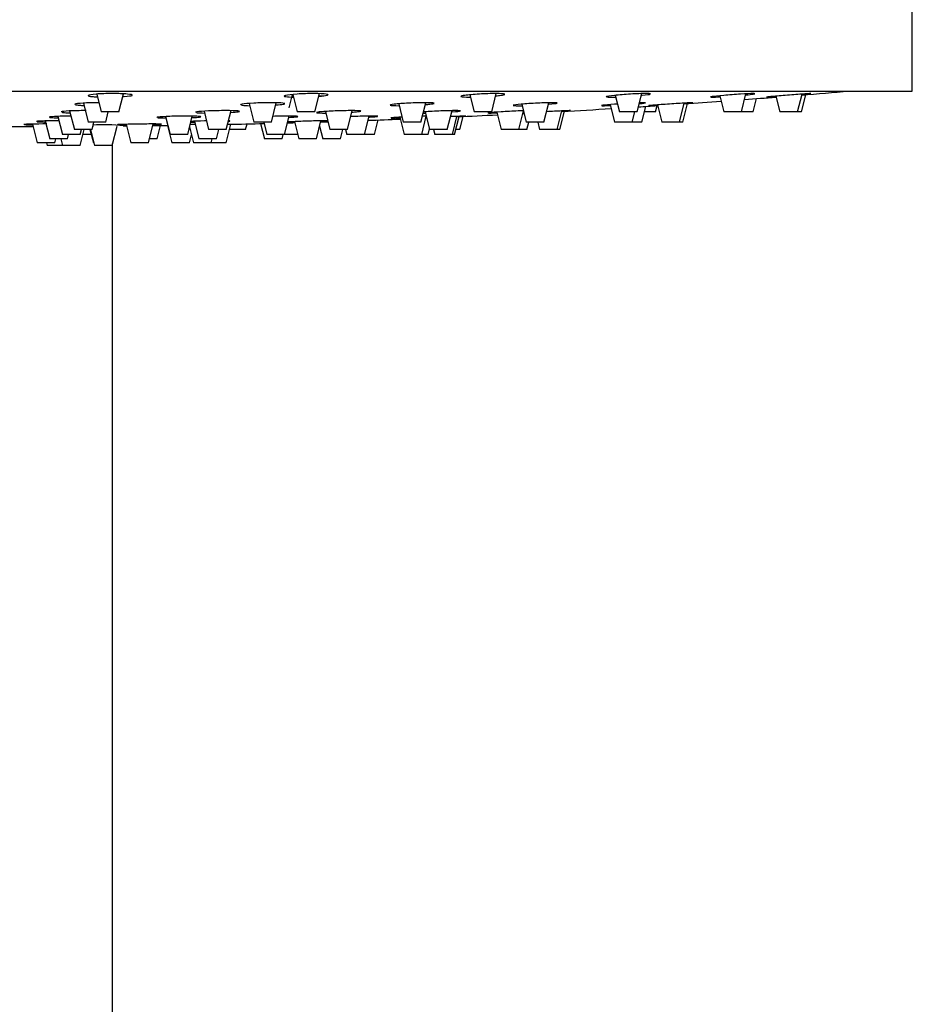
# Model space of a CAD drawing. Units: inches. Extents: x -1146 to -124, y -1262 to 1722.
# Drawn here: x -1034 to -933, y 1499 to 1611 of the extents above; entities that cross this region are included whole.
import ezdxf

# ---------------------------------------------------------------- set-up
doc = ezdxf.new("R2010")
doc.units = ezdxf.units.IN
for name, color, linetype in [('045022', 7, 'Continuous'), ('045119', 7, 'Continuous'), ('045120', 7, 'Continuous'), ('045122', 7, 'Continuous'), ('Default', 7, 'Continuous')]:
    doc.layers.add(name, color=color, linetype=linetype)

# ---------------------------------------------------------------- blocks, each defined once
blk = doc.blocks.new('SE22')
at = {"layer": '045022', "color": 7, "linetype": 'Continuous', "ltscale": 25.4}
blk.add_line((-1023.18, 1178.24), (-1023.18, 1596.83), dxfattribs=at)
at = {"layer": '045119', "color": 7, "linetype": 'Continuous', "ltscale": 25.4}
for p, q in [((-932.68, 1602.76), (-932.68, 1622.16)), ((-1133.68, 1602.76), (-932.68, 1602.76))]:
    blk.add_line(p, q, dxfattribs=at)
at = {"layer": '045120', "color": 7, "linetype": 'Continuous', "ltscale": 25.4}
for centre, radius, start, end in [((-1033.18, 2690.01), 1091.25, 274.28412, 274.47226), ((-1033.18, 2690.01), 1091.25, 274.62481, 274.90725), ((-1033.18, 2690.01), 1091.25, 273.19816, 273.48938), ((-1033.18, 2690.01), 1091.25, 273.65178, 273.76338), ((-1033.18, 2690.01), 1091.25, 273.92409, 274.14445), ((-1033.18, 2690.01), 1091.25, 272.57141, 272.81302), ((-1033.18, 2690.01), 1091.25, 272.96395, 272.9716), ((-1033.18, 2690.01), 1091.25, 269.89146, 270.05146), ((-1024.06, 1577.79), 21.16, 84.2627, 93.7172), ((-1033.18, 2690.01), 1091.25, 270.58837, 270.60746), ((-1033.18, 2690.01), 1091.25, 270.76324, 270.8516), ((-1033.18, 2690.01), 1091.25, 271.20876, 271.42609), ((-1033.18, 2690.01), 1091.25, 271.56467, 271.60731), ((-1033.18, 2690.01), 1091.25, 271.76167, 271.80449), ((-1033.18, 2690.01), 1091.25, 272.04291, 272.23435)]:
    blk.add_arc(centre, radius, start, end, dxfattribs=at)
for points, knots in [([(-1021.51, 1602.42), (-1021.93, 1602.46), (-1022.55, 1602.48), (-1023.85, 1602.48), (-1024.53, 1602.46), (-1025.54, 1602.38), (-1025.87, 1602.33), (-1026.01, 1602.23), (-1025.81, 1602.17), (-1025.25, 1602.12), (-1025.08, 1602.11), (-1024.89, 1602.1)], [0, 0, 0, 0, 0.125, 0.125, 0.25, 0.25, 0.375, 0.375, 0.5, 0.5, 0.5445725, 0.5445725, 0.5445725, 0.5445725]), ([(-1022.01, 1602.13), (-1021.97, 1602.13), (-1021.93, 1602.14), (-1021.37, 1602.18), (-1021.04, 1602.23), (-1020.9, 1602.33), (-1021.1, 1602.39), (-1021.51, 1602.42)], [0.7397029, 0.7397029, 0.7397029, 0.7397029, 0.75, 0.75, 0.875, 0.875, 1, 1, 1, 1]), ([(-999, 1602.42), (-999.27, 1602.46), (-999.78, 1602.48), (-1001, 1602.48), (-1001.71, 1602.46), (-1002.9, 1602.38), (-1003.38, 1602.33), (-1003.85, 1602.23), (-1003.83, 1602.17), (-1003.38, 1602.11), (-1003.08, 1602.09), (-1002.71, 1602.08)], [0, 0, 0, 0, 0.125, 0.125, 0.25, 0.25, 0.375, 0.375, 0.5, 0.5, 0.5869115, 0.5869115, 0.5869115, 0.5869115]), ([(-999.82, 1602.17), (-999.43, 1602.2), (-999.12, 1602.24), (-998.88, 1602.3), (-998.83, 1602.31), (-998.81, 1602.33)], [0.7824689, 0.7824689, 0.7824689, 0.7824689, 0.875, 0.875, 0.9123848, 0.9123848, 0.9123848, 0.9123848]), ([(-978.81, 1602.42), (-978.91, 1602.46), (-979.28, 1602.48), (-980.34, 1602.48), (-981.03, 1602.46), (-982.32, 1602.38), (-982.92, 1602.33), (-983.61, 1602.24), (-983.78, 1602.19), (-983.78, 1602.16)], [0, 0, 0, 0, 0.125, 0.125, 0.25, 0.25, 0.375, 0.375, 0.4751301, 0.4751301, 0.4751301, 0.4751301]), ([(-983.78, 1602.15), (-983.77, 1602.15), (-983.76, 1602.14), (-983.65, 1602.1), (-983.28, 1602.08), (-982.74, 1602.08), (-982.73, 1602.08), (-982.72, 1602.08)], [0.4829271, 0.4829271, 0.4829271, 0.4829271, 0.5, 0.5, 0.625, 0.625, 0.6277398, 0.6277398, 0.6277398, 0.6277398]), ([(-979.81, 1602.22), (-979.6, 1602.24), (-979.41, 1602.26), (-978.98, 1602.32), (-978.81, 1602.36), (-978.79, 1602.39)], [0.8250778, 0.8250778, 0.8250778, 0.8250778, 0.875, 0.875, 0.9662984, 0.9662984, 0.9662984, 0.9662984]), ([(-962.32, 1602.44), (-962.32, 1602.47), (-962.52, 1602.48), (-963.28, 1602.48), (-963.91, 1602.46), (-965.2, 1602.38), (-965.88, 1602.33), (-966.9, 1602.23), (-967.23, 1602.17), (-967.31, 1602.13), (-967.32, 1602.13), (-967.31, 1602.12)], [0.016465, 0.016465, 0.016465, 0.016465, 0.125, 0.125, 0.25, 0.25, 0.375, 0.375, 0.5, 0.5, 0.516899, 0.516899, 0.516899, 0.516899]), ([(-967.29, 1602.11), (-967.23, 1602.09), (-967.05, 1602.08), (-966.61, 1602.08), (-966.44, 1602.08), (-966.25, 1602.09)], [0.5368833, 0.5368833, 0.5368833, 0.5368833, 0.625, 0.625, 0.6691056, 0.6691056, 0.6691056, 0.6691056]), ([(-963.34, 1602.27), (-963.31, 1602.27), (-963.27, 1602.28), (-962.74, 1602.33), (-962.4, 1602.39), (-962.33, 1602.42)], [0.8672939, 0.8672939, 0.8672939, 0.8672939, 0.875, 0.875, 1, 1, 1, 1]), ([(-950.68, 1602.42), (-950.44, 1602.46), (-950.46, 1602.48), (-950.99, 1602.48), (-951.51, 1602.46), (-952.72, 1602.38), (-953.42, 1602.33), (-954.63, 1602.23), (-955.11, 1602.17), (-955.45, 1602.12), (-955.51, 1602.11), (-955.51, 1602.1)], [0, 0, 0, 0, 0.125, 0.125, 0.25, 0.25, 0.375, 0.375, 0.5, 0.5, 0.5583629, 0.5583629, 0.5583629, 0.5583629]), ([(-955.46, 1602.08), (-955.42, 1602.08), (-955.37, 1602.08), (-955.11, 1602.08), (-954.82, 1602.09), (-954.45, 1602.11)], [0.5905058, 0.5905058, 0.5905058, 0.5905058, 0.625, 0.625, 0.7107371, 0.7107371, 0.7107371, 0.7107371]), ([(-944.17, 1602.48), (-944.17, 1602.48), (-944.18, 1602.48), (-944.3, 1602.48), (-944.67, 1602.46), (-945.73, 1602.38), (-946.41, 1602.33), (-947.71, 1602.23), (-948.3, 1602.17), (-948.99, 1602.11), (-949.16, 1602.09), (-949.16, 1602.08)], [0.099966, 0.099966, 0.099966, 0.099966, 0.125, 0.125, 0.25, 0.25, 0.375, 0.375, 0.5, 0.5, 0.5998843, 0.5998843, 0.5998843, 0.5998843]), ([(-949.07, 1602.08), (-948.92, 1602.09), (-948.59, 1602.11), (-948.12, 1602.14), (-948.11, 1602.14), (-948.1, 1602.14)], [0.6441784, 0.6441784, 0.6441784, 0.6441784, 0.75, 0.75, 0.7525744, 0.7525744, 0.7525744, 0.7525744]), ([(-1024.77, 1601.45), (-1025.39, 1601.45), (-1026.03, 1601.43), (-1027.03, 1601.37), (-1027.37, 1601.32), (-1027.45, 1601.27), (-1027.46, 1601.27), (-1027.46, 1601.26)], [0.1307007, 0.1307007, 0.1307007, 0.1307007, 0.25, 0.25, 0.375, 0.375, 0.3923998, 0.3923998, 0.3923998, 0.3923998]), ([(-1027.39, 1601.22), (-1027.3, 1601.2), (-1027.14, 1601.18), (-1026.77, 1601.15), (-1026.61, 1601.14), (-1026.43, 1601.13)], [0.4290379, 0.4290379, 0.4290379, 0.4290379, 0.5, 0.5, 0.5422435, 0.5422435, 0.5422435, 0.5422435]), ([(-1003.91, 1601.4), (-1004.18, 1601.43), (-1004.69, 1601.45), (-1005.9, 1601.45), (-1006.61, 1601.43), (-1007.8, 1601.37), (-1008.29, 1601.32), (-1008.64, 1601.26), (-1008.7, 1601.24), (-1008.7, 1601.22)], [0, 0, 0, 0, 0.125, 0.125, 0.25, 0.25, 0.375, 0.375, 0.4340464, 0.4340464, 0.4340464, 0.4340464]), ([(-1008.59, 1601.17), (-1008.56, 1601.17), (-1008.53, 1601.16), (-1008.32, 1601.14), (-1008.03, 1601.12), (-1007.67, 1601.11)], [0.4830174, 0.4830174, 0.4830174, 0.4830174, 0.5, 0.5, 0.5840402, 0.5840402, 0.5840402, 0.5840402]), ([(-1004.7, 1601.19), (-1004.33, 1601.22), (-1004.04, 1601.25), (-1003.8, 1601.29), (-1003.75, 1601.3), (-1003.73, 1601.32)], [0.7866974, 0.7866974, 0.7866974, 0.7866974, 0.875, 0.875, 0.9125648, 0.9125648, 0.9125648, 0.9125648]), ([(-986.82, 1601.4), (-986.92, 1601.43), (-987.28, 1601.45), (-988.33, 1601.45), (-989.02, 1601.43), (-990.31, 1601.37), (-990.91, 1601.32), (-991.69, 1601.23), (-991.86, 1601.19), (-991.66, 1601.13), (-991.3, 1601.11), (-990.77, 1601.11)], [0, 0, 0, 0, 0.125, 0.125, 0.25, 0.25, 0.375, 0.375, 0.5, 0.5, 0.625, 0.625, 0.625, 0.625]), ([(-987.77, 1601.23), (-987.58, 1601.25), (-987.41, 1601.26), (-986.99, 1601.31), (-986.82, 1601.34), (-986.79, 1601.37)], [0.8293899, 0.8293899, 0.8293899, 0.8293899, 0.875, 0.875, 0.9664053, 0.9664053, 0.9664053, 0.9664053]), ([(-972.86, 1601.41), (-972.86, 1601.43), (-973.06, 1601.45), (-973.82, 1601.45), (-974.44, 1601.43), (-975.74, 1601.37), (-976.41, 1601.32), (-977.44, 1601.23), (-977.77, 1601.19), (-977.86, 1601.15), (-977.86, 1601.15), (-977.86, 1601.15)], [0.0173954, 0.0173954, 0.0173954, 0.0173954, 0.125, 0.125, 0.25, 0.25, 0.375, 0.375, 0.5, 0.5, 0.5178371, 0.5178371, 0.5178371, 0.5178371]), ([(-977.84, 1601.13), (-977.78, 1601.12), (-977.6, 1601.11), (-977.18, 1601.11), (-977.02, 1601.11), (-976.85, 1601.11)], [0.5369331, 0.5369331, 0.5369331, 0.5369331, 0.625, 0.625, 0.666599, 0.666599, 0.666599, 0.666599]), ([(-973.84, 1601.27), (-973.83, 1601.28), (-973.82, 1601.28), (-973.29, 1601.32), (-972.95, 1601.37), (-972.88, 1601.4)], [0.871659, 0.871659, 0.871659, 0.871659, 0.875, 0.875, 1, 1, 1, 1]), ([(-966.05, 1601.3), (-966.16, 1601.29), (-966.27, 1601.29), (-966.99, 1601.23), (-967.47, 1601.19), (-967.82, 1601.14), (-967.87, 1601.13), (-967.87, 1601.12)], [0.3525673, 0.3525673, 0.3525673, 0.3525673, 0.375, 0.375, 0.5, 0.5, 0.5593075, 0.5593075, 0.5593075, 0.5593075]), ([(-967.83, 1601.11), (-967.79, 1601.11), (-967.74, 1601.11), (-967.49, 1601.11), (-967.21, 1601.12), (-966.86, 1601.13)], [0.5905653, 0.5905653, 0.5905653, 0.5905653, 0.625, 0.625, 0.7084762, 0.7084762, 0.7084762, 0.7084762]), ([(-963.05, 1601.4), (-962.81, 1601.43), (-962.83, 1601.45), (-963.2, 1601.45), (-963.35, 1601.44), (-963.54, 1601.44)], [0, 0, 0, 0, 0.125, 0.125, 0.177391, 0.177391, 0.177391, 0.177391]), ([(-957.51, 1601.45), (-957.51, 1601.45), (-957.52, 1601.45), (-957.64, 1601.45), (-958.01, 1601.43), (-959.06, 1601.37), (-959.74, 1601.32), (-961.04, 1601.23), (-961.64, 1601.19), (-962.34, 1601.13), (-962.51, 1601.12), (-962.51, 1601.11)], [0.1009126, 0.1009126, 0.1009126, 0.1009126, 0.125, 0.125, 0.25, 0.25, 0.375, 0.375, 0.5, 0.5, 0.6008321, 0.6008321, 0.6008321, 0.6008321]), ([(-962.42, 1601.11), (-962.27, 1601.11), (-961.94, 1601.13), (-961.49, 1601.16), (-961.49, 1601.16), (-961.49, 1601.16)], [0.6442913, 0.6442913, 0.6442913, 0.6442913, 0.75, 0.75, 0.7503968, 0.7503968, 0.7503968, 0.7503968]), ([(-1027.99, 1599.93), (-1028.51, 1599.93), (-1029.02, 1599.92), (-1029.92, 1599.88), (-1030.26, 1599.85), (-1030.34, 1599.82), (-1030.34, 1599.81), (-1030.34, 1599.81)], [0.1511966, 0.1511966, 0.1511966, 0.1511966, 0.25, 0.25, 0.375, 0.375, 0.3916598, 0.3916598, 0.3916598, 0.3916598]), ([(-1030.27, 1599.78), (-1030.19, 1599.77), (-1030.02, 1599.76), (-1029.65, 1599.74), (-1029.49, 1599.73), (-1029.32, 1599.73)], [0.4292814, 0.4292814, 0.4292814, 0.4292814, 0.5, 0.5, 0.5416171, 0.5416171, 0.5416171, 0.5416171]), ([(-1026.17, 1600.55), (-1026.19, 1600.55), (-1026.22, 1600.55), (-1026.89, 1600.55), (-1027.57, 1600.54), (-1028.59, 1600.49), (-1028.93, 1600.45), (-1029.01, 1600.41), (-1029.01, 1600.41), (-1029.01, 1600.4)], [0.1201504, 0.1201504, 0.1201504, 0.1201504, 0.125, 0.125, 0.25, 0.25, 0.375, 0.375, 0.3920194, 0.3920194, 0.3920194, 0.3920194]), ([(-1028.94, 1600.37), (-1028.86, 1600.35), (-1028.69, 1600.33), (-1028.33, 1600.31), (-1028.17, 1600.3), (-1027.99, 1600.3)], [0.4291822, 0.4291822, 0.4291822, 0.4291822, 0.5, 0.5, 0.5415804, 0.5415804, 0.5415804, 0.5415804]), ([(-1013.4, 1599.9), (-1013.66, 1599.92), (-1014.17, 1599.93), (-1015.39, 1599.93), (-1016.1, 1599.92), (-1017.29, 1599.88), (-1017.78, 1599.85), (-1018.12, 1599.81), (-1018.18, 1599.79), (-1018.18, 1599.78)], [0, 0, 0, 0, 0.125, 0.125, 0.25, 0.25, 0.375, 0.375, 0.4333028, 0.4333028, 0.4333028, 0.4333028]), ([(-1018.06, 1599.75), (-1018.03, 1599.75), (-1018, 1599.75), (-1017.79, 1599.73), (-1017.5, 1599.72), (-1017.15, 1599.72)], [0.4831506, 0.4831506, 0.4831506, 0.4831506, 0.5, 0.5, 0.5831536, 0.5831536, 0.5831536, 0.5831536]), ([(-1014.18, 1599.76), (-1013.81, 1599.78), (-1013.52, 1599.8), (-1013.28, 1599.83), (-1013.23, 1599.84), (-1013.2, 1599.85)], [0.7855775, 0.7855775, 0.7855775, 0.7855775, 0.875, 0.875, 0.9128293, 0.9128293, 0.9128293, 0.9128293]), ([(-1009.02, 1600.51), (-1009.29, 1600.54), (-1009.79, 1600.55), (-1011.01, 1600.55), (-1011.72, 1600.54), (-1012.91, 1600.49), (-1013.4, 1600.45), (-1013.75, 1600.4), (-1013.8, 1600.38), (-1013.8, 1600.37)], [0, 0, 0, 0, 0.125, 0.125, 0.25, 0.25, 0.375, 0.375, 0.4336626, 0.4336626, 0.4336626, 0.4336626]), ([(-1013.69, 1600.33), (-1013.66, 1600.33), (-1013.63, 1600.32), (-1013.42, 1600.3), (-1013.13, 1600.29), (-1012.78, 1600.28)], [0.4830963, 0.4830963, 0.4830963, 0.4830963, 0.5, 0.5, 0.5831658, 0.5831658, 0.5831658, 0.5831658]), ([(-1009.8, 1600.34), (-1009.43, 1600.37), (-1009.14, 1600.39), (-1008.9, 1600.43), (-1008.86, 1600.44), (-1008.83, 1600.45)], [0.7864863, 0.7864863, 0.7864863, 0.7864863, 0.875, 0.875, 0.9127214, 0.9127214, 0.9127214, 0.9127214]), ([(-1002.24, 1599.9), (-1002.34, 1599.92), (-1002.71, 1599.93), (-1003.75, 1599.93), (-1004.42, 1599.92), (-1005.05, 1599.9)], [0, 0, 0, 0, 0.125, 0.125, 0.2468358, 0.2468358, 0.2468358, 0.2468358]), ([(-1003.21, 1599.79), (-1003.01, 1599.8), (-1002.83, 1599.81), (-1002.41, 1599.84), (-1002.24, 1599.86), (-1002.21, 1599.88)], [0.8278539, 0.8278539, 0.8278539, 0.8278539, 0.875, 0.875, 0.9665636, 0.9665636, 0.9665636, 0.9665636]), ([(-995.12, 1600.51), (-995.22, 1600.54), (-995.59, 1600.55), (-996.64, 1600.55), (-997.33, 1600.54), (-998.62, 1600.49), (-999.22, 1600.45), (-999.92, 1600.39), (-1000.09, 1600.36), (-1000.09, 1600.33)], [0, 0, 0, 0, 0.125, 0.125, 0.25, 0.25, 0.375, 0.375, 0.4756535, 0.4756535, 0.4756535, 0.4756535]), ([(-1000.09, 1600.33), (-1000.08, 1600.33), (-1000.07, 1600.32), (-999.96, 1600.29), (-999.6, 1600.28), (-999.08, 1600.28)], [0.4830963, 0.4830963, 0.4830963, 0.4830963, 0.5, 0.5, 0.6241945, 0.6241945, 0.6241945, 0.6241945]), ([(-993.18, 1599.91), (-993.18, 1599.92), (-993.38, 1599.93), (-994.14, 1599.93), (-994.76, 1599.92), (-995.69, 1599.89), (-995.96, 1599.88), (-996.23, 1599.87)], [0.0166074, 0.0166074, 0.0166074, 0.0166074, 0.125, 0.125, 0.25, 0.25, 0.3027904, 0.3027904, 0.3027904, 0.3027904]), ([(-996.08, 1600.38), (-995.89, 1600.39), (-995.72, 1600.4), (-995.29, 1600.44), (-995.13, 1600.47), (-995.1, 1600.49)], [0.8289773, 0.8289773, 0.8289773, 0.8289773, 0.875, 0.875, 0.966499, 0.966499, 0.966499, 0.966499]), ([(-994.17, 1599.82), (-994.15, 1599.82), (-994.13, 1599.82), (-993.6, 1599.85), (-993.26, 1599.88), (-993.19, 1599.9)], [0.8696305, 0.8696305, 0.8696305, 0.8696305, 0.875, 0.875, 1, 1, 1, 1]), ([(-990.44, 1599.81), (-990.94, 1599.79), (-991.33, 1599.76), (-991.64, 1599.73), (-991.7, 1599.73), (-991.7, 1599.72)], [0.3911049, 0.3911049, 0.3911049, 0.3911049, 0.5, 0.5, 0.5585251, 0.5585251, 0.5585251, 0.5585251]), ([(-991.65, 1599.71), (-991.61, 1599.71), (-991.56, 1599.71), (-991.31, 1599.71), (-991.03, 1599.72), (-990.68, 1599.73)], [0.5906452, 0.5906452, 0.5906452, 0.5906452, 0.625, 0.625, 0.7079304, 0.7079304, 0.7079304, 0.7079304]), ([(-983.8, 1600.52), (-983.8, 1600.54), (-984, 1600.55), (-984.76, 1600.55), (-985.38, 1600.54), (-986.68, 1600.49), (-987.35, 1600.45), (-987.92, 1600.41), (-987.97, 1600.41), (-988.02, 1600.41)], [0.0169866, 0.0169866, 0.0169866, 0.0169866, 0.125, 0.125, 0.25, 0.25, 0.375, 0.375, 0.3876846, 0.3876846, 0.3876846, 0.3876846]), ([(-987.64, 1599.75), (-987.68, 1599.75), (-987.71, 1599.75), (-987.74, 1599.74), (-987.75, 1599.74), (-987.75, 1599.74)], [0.48980477, 0.48980477, 0.48980477, 0.48980477, 0.5, 0.5, 0.50150149, 0.50150149, 0.50150149, 0.50150149]), ([(-983.22, 1599.93), (-983.22, 1599.93), (-983.23, 1599.93), (-983.35, 1599.93), (-983.72, 1599.92), (-984.45, 1599.89), (-984.68, 1599.88), (-984.92, 1599.87)], [0.1001688, 0.1001688, 0.1001688, 0.1001688, 0.125, 0.125, 0.25, 0.25, 0.298777, 0.298777, 0.298777, 0.298777]), ([(-984.78, 1600.41), (-984.77, 1600.41), (-984.75, 1600.42), (-984.23, 1600.45), (-983.89, 1600.49), (-983.82, 1600.51)], [0.8710031, 0.8710031, 0.8710031, 0.8710031, 0.875, 0.875, 1, 1, 1, 1]), ([(-976.66, 1600.54), (-976.85, 1600.53), (-977.07, 1600.52), (-977.91, 1600.49), (-978.61, 1600.45), (-979.82, 1600.38), (-980.3, 1600.34), (-980.65, 1600.31), (-980.7, 1600.3), (-980.7, 1600.29)], [0.2025808, 0.2025808, 0.2025808, 0.2025808, 0.25, 0.25, 0.375, 0.375, 0.5, 0.5, 0.5589025, 0.5589025, 0.5589025, 0.5589025]), ([(-980.65, 1600.28), (-980.62, 1600.28), (-980.56, 1600.28), (-980.32, 1600.28), (-980.04, 1600.29), (-979.69, 1600.3)], [0.5906123, 0.5906123, 0.5906123, 0.5906123, 0.625, 0.625, 0.707857, 0.707857, 0.707857, 0.707857]), ([(-971.36, 1600.55), (-971.36, 1600.55), (-971.37, 1600.55), (-971.48, 1600.55), (-971.85, 1600.54), (-972.86, 1600.49), (-973.47, 1600.46), (-974.07, 1600.43)], [0.1005297, 0.1005297, 0.1005297, 0.1005297, 0.125, 0.125, 0.25, 0.25, 0.3645114, 0.3645114, 0.3645114, 0.3645114]), ([(-1030.64, 1599.04), (-1031.23, 1599.04), (-1031.83, 1599.03), (-1032.81, 1599.01), (-1033.15, 1599), (-1033.23, 1598.99), (-1033.23, 1598.98), (-1033.23, 1598.98)], [0.1363859, 0.1363859, 0.1363859, 0.1363859, 0.25, 0.25, 0.375, 0.375, 0.3923003, 0.3923003, 0.3923003, 0.3923003]), ([(-1033.16, 1598.97), (-1033.08, 1598.96), (-1032.91, 1598.96), (-1032.56, 1598.95), (-1032.41, 1598.95), (-1032.24, 1598.94)], [0.4294197, 0.4294197, 0.4294197, 0.4294197, 0.5, 0.5, 0.5391698, 0.5391698, 0.5391698, 0.5391698]), ([(-1029.23, 1599.41), (-1029.81, 1599.41), (-1030.4, 1599.4), (-1031.36, 1599.37), (-1031.7, 1599.35), (-1031.78, 1599.32), (-1031.79, 1599.32), (-1031.79, 1599.32)], [0.138852, 0.138852, 0.138852, 0.138852, 0.25, 0.25, 0.375, 0.375, 0.392366, 0.392366, 0.392366, 0.392366]), ([(-1031.72, 1599.3), (-1031.63, 1599.29), (-1031.47, 1599.28), (-1031.11, 1599.27), (-1030.95, 1599.26), (-1030.77, 1599.26)], [0.4293633, 0.4293633, 0.4293633, 0.4293633, 0.5, 0.5, 0.5416832, 0.5416832, 0.5416832, 0.5416832]), ([(-1017.66, 1599.02), (-1017.76, 1599.03), (-1018.12, 1599.04), (-1019.18, 1599.04), (-1019.86, 1599.03), (-1021.15, 1599.01), (-1021.75, 1599), (-1022.46, 1598.98), (-1022.63, 1598.97), (-1022.63, 1598.96)], [0, 0, 0, 0, 0.125, 0.125, 0.25, 0.25, 0.375, 0.375, 0.4758898, 0.4758898, 0.4758898, 0.4758898]), ([(-1022.63, 1598.96), (-1022.62, 1598.95), (-1022.61, 1598.95), (-1022.5, 1598.94), (-1022.16, 1598.94), (-1021.66, 1598.94)], [0.4832263, 0.4832263, 0.4832263, 0.4832263, 0.5, 0.5, 0.6212027, 0.6212027, 0.6212027, 0.6212027]), ([(-1018.59, 1598.97), (-1018.41, 1598.98), (-1018.25, 1598.98), (-1017.83, 1599), (-1017.66, 1599.01), (-1017.63, 1599.02)], [0.831267, 0.831267, 0.831267, 0.831267, 0.875, 0.875, 0.9666535, 0.9666535, 0.9666535, 0.9666535]), ([(-1013.84, 1598.99), (-1013.9, 1598.99), (-1013.96, 1598.99), (-1014.16, 1598.98), (-1014.3, 1598.98), (-1014.42, 1598.98)], [0.36212584, 0.36212584, 0.36212584, 0.36212584, 0.375, 0.375, 0.40362999, 0.40362999, 0.40362999, 0.40362999]), ([(-1012.56, 1599.39), (-1012.64, 1599.39), (-1012.72, 1599.39), (-1013.39, 1599.37), (-1013.94, 1599.35), (-1014.33, 1599.33)], [0.2350422, 0.2350422, 0.2350422, 0.2350422, 0.25, 0.25, 0.3645355, 0.3645355, 0.3645355, 0.3645355]), ([(-998.81, 1599.41), (-998.82, 1599.41), (-998.82, 1599.41), (-999.08, 1599.41), (-999.59, 1599.4), (-1000.81, 1599.37), (-1001.51, 1599.35), (-1002.66, 1599.31), (-1003.11, 1599.29), (-1003.36, 1599.27)], [0.1237006, 0.1237006, 0.1237006, 0.1237006, 0.125, 0.125, 0.25, 0.25, 0.375, 0.375, 0.4881201, 0.4881201, 0.4881201, 0.4881201])]:
    blk.add_open_spline(points, degree=3, knots=knots, dxfattribs=at)
for points in [[(-998.78, 1602.35), (-998.78, 1602.38), (-998.86, 1602.4), (-999, 1602.42)], [(-978.78, 1602.4), (-978.78, 1602.41), (-978.79, 1602.42), (-978.81, 1602.42)], [(-951.53, 1602.32), (-951.15, 1602.36), (-950.85, 1602.4), (-950.68, 1602.42)], [(-945.16, 1602.38), (-944.96, 1602.39), (-944.79, 1602.41), (-944.64, 1602.42)], [(-944.64, 1602.42), (-944.48, 1602.44), (-944.35, 1602.45), (-944.27, 1602.46)], [(-1003.7, 1601.34), (-1003.7, 1601.36), (-1003.77, 1601.38), (-1003.91, 1601.4)], [(-986.79, 1601.38), (-986.79, 1601.39), (-986.8, 1601.39), (-986.82, 1601.4)], [(-963.56, 1601.34), (-963.34, 1601.36), (-963.17, 1601.38), (-963.05, 1601.4)], [(-958.48, 1601.36), (-958.3, 1601.37), (-958.14, 1601.39), (-958, 1601.4)], [(-958, 1601.4), (-957.83, 1601.41), (-957.71, 1601.42), (-957.62, 1601.43)], [(-1013.18, 1599.86), (-1013.18, 1599.88), (-1013.25, 1599.89), (-1013.4, 1599.9)], [(-1008.81, 1600.47), (-1008.81, 1600.48), (-1008.88, 1600.5), (-1009.02, 1600.51)], [(-1002.21, 1599.89), (-1002.21, 1599.89), (-1002.22, 1599.9), (-1002.24, 1599.9)], [(-995.09, 1600.5), (-995.09, 1600.5), (-995.1, 1600.51), (-995.12, 1600.51)], [(-987.67, 1599.92), (-987.82, 1599.91), (-987.97, 1599.91), (-988.13, 1599.9)], [(-988.03, 1600.28), (-987.96, 1600.28), (-987.87, 1600.28), (-987.79, 1600.28)], [(-987.74, 1599.72), (-987.71, 1599.73), (-987.68, 1599.73), (-987.65, 1599.73)], [(-984.2, 1599.88), (-984.01, 1599.88), (-983.84, 1599.89), (-983.7, 1599.9)], [(-983.7, 1599.9), (-983.53, 1599.91), (-983.41, 1599.92), (-983.33, 1599.92)], [(-972.32, 1600.48), (-972.14, 1600.49), (-971.98, 1600.51), (-971.84, 1600.51)], [(-971.84, 1600.51), (-971.67, 1600.53), (-971.55, 1600.53), (-971.46, 1600.54)], [(-1025.37, 1598.82), (-1025.35, 1598.82), (-1025.34, 1598.82), (-1025.34, 1598.82)], [(-1017.63, 1599.02), (-1017.63, 1599.02), (-1017.64, 1599.02), (-1017.66, 1599.02)], [(-1014.34, 1599.25), (-1014.21, 1599.25), (-1014.07, 1599.25), (-1013.91, 1599.25)], [(-1010.05, 1599.35), (-1009.98, 1599.36), (-1009.94, 1599.37), (-1009.92, 1599.37)], [(-1009.95, 1599.38), (-1009.97, 1599.39), (-1009.99, 1599.39), (-1010.03, 1599.39)], [(-1009.92, 1599.37), (-1009.92, 1599.38), (-1009.93, 1599.38), (-1009.95, 1599.38)], [(-1003.39, 1599.25), (-1003.21, 1599.25), (-1002.94, 1599.25), (-1002.6, 1599.26)], [(-999.61, 1599.35), (-999.24, 1599.36), (-998.95, 1599.37), (-998.78, 1599.38)]]:
    blk.add_open_spline(points, degree=3, dxfattribs=at)
at = {"layer": '045122', "color": 7, "linetype": 'Continuous', "ltscale": 25.4}
for p, q in [((-1024.96, 1602.42), (-1024.46, 1600.41)), ((-1022.46, 1600.41), (-1021.95, 1602.45)), ((-1003.21, 1600.86), (-1002.83, 1602.38)), ((-1002.78, 1602.38), (-1002.28, 1600.41)), ((-1000.28, 1600.41), (-999.77, 1602.47)), ((-982.76, 1602.34), (-982.28, 1600.41)), ((-980.28, 1600.41), (-979.76, 1602.48)), ((-966.29, 1602.29), (-965.82, 1600.41)), ((-963.82, 1600.41), (-963.3, 1602.47)), ((-954.47, 1602.24), (-954.01, 1600.41)), ((-952.01, 1600.41), (-951.5, 1602.45)), ((-950.7, 1600.41), (-950.32, 1601.91)), ((-948.11, 1602.19), (-947.67, 1600.41)), ((-945.67, 1600.41), (-945.16, 1602.42)), ((-945.22, 1600.41), (-944.73, 1602.35)), ((-1026.49, 1601.4), (-1025.96, 1599.26)), ((-1007.73, 1601.36), (-1007.2, 1599.26)), ((-1005.2, 1599.26), (-1004.66, 1601.44)), ((-990.8, 1601.32), (-990.29, 1599.26)), ((-988.29, 1599.26), (-987.74, 1601.45)), ((-976.87, 1601.28), (-976.36, 1599.26)), ((-974.36, 1599.26), (-973.82, 1601.44)), ((-966.87, 1601.24), (-966.38, 1599.26)), ((-963.27, 1599.26), (-962.82, 1601.03)), ((-961.73, 1600.41), (-961.55, 1601.12)), ((-961.5, 1601.2), (-961.01, 1599.26)), ((-959.01, 1599.26), (-958.48, 1601.4)), ((-958.64, 1599.26), (-958.11, 1601.35)), ((-1029.36, 1599.9), (-1028.85, 1597.86)), ((-1028.04, 1600.51), (-1027.51, 1598.41)), ((-1022.46, 1600.41), (-1024.46, 1600.41)), ((-1023.96, 1599.26), (-1023.67, 1600.41)), ((-1017.19, 1599.88), (-1016.68, 1597.86)), ((-1014.68, 1597.86), (-1014.16, 1599.93)), ((-1012.83, 1600.49), (-1012.31, 1598.41)), ((-1010.31, 1598.41), (-1009.77, 1600.55)), ((-1003.71, 1597.86), (-1003.19, 1599.93)), ((-1000.28, 1600.41), (-1002.28, 1600.41)), ((-999.1, 1600.45), (-998.59, 1598.41)), ((-996.59, 1598.41), (-996.05, 1600.55)), ((-994.68, 1597.86), (-994.16, 1599.93)), ((-990.68, 1599.8), (-990.2, 1597.86)), ((-988.2, 1597.86), (-987.68, 1599.92)), ((-987.8, 1600.42), (-987.3, 1598.41)), ((-985.3, 1598.41), (-984.76, 1600.55)), ((-984.72, 1597.86), (-984.21, 1599.9)), ((-984.47, 1597.86), (-983.97, 1599.87)), ((-983.87, 1598.41), (-983.5, 1599.89)), ((-980.28, 1600.41), (-982.28, 1600.41)), ((-979.7, 1600.38), (-979.2, 1598.41)), ((-977.2, 1598.41), (-976.68, 1600.52)), ((-972.86, 1598.41), (-972.33, 1600.52)), ((-972.55, 1598.41), (-972.03, 1600.48)), ((-963.82, 1600.41), (-965.82, 1600.41)), ((-964.38, 1599.26), (-964.09, 1600.41)), ((-961.73, 1600.41), (-962.98, 1600.41)), ((-952.01, 1600.41), (-954.01, 1600.41)), ((-950.7, 1600.41), (-952.01, 1600.41)), ((-945.67, 1600.41), (-947.67, 1600.41)), ((-945.22, 1600.41), (-945.67, 1600.41)), ((-1032.26, 1599.02), (-1031.73, 1596.91)), ((-1030.8, 1599.38), (-1030.29, 1597.36)), ((-1023.96, 1599.26), (-1025.96, 1599.26)), ((-1025.51, 1598.41), (-1025.3, 1599.26)), ((-1023.23, 1596.61), (-1022.68, 1598.81)), ((-1021.65, 1599), (-1021.13, 1596.91)), ((-1019.13, 1596.91), (-1018.6, 1599.04)), ((-1018.15, 1597.36), (-1017.77, 1598.87)), ((-1016.96, 1598.88), (-1016.46, 1596.91)), ((-1014.47, 1598.7), (-1014.02, 1596.91)), ((-1013.92, 1599.35), (-1013.42, 1597.36)), ((-1010.31, 1596.91), (-1009.79, 1599.01)), ((-1008.13, 1598.41), (-1007.97, 1599.05)), ((-1005.2, 1599.26), (-1007.2, 1599.26)), ((-1006.43, 1599.09), (-1006, 1597.36)), ((-1006.06, 1599.26), (-1005.71, 1597.86)), ((-1002.6, 1599.31), (-1002.11, 1597.36)), ((-1000.11, 1597.36), (-999.6, 1599.4)), ((-999.75, 1598.79), (-999.39, 1597.36)), ((-993.53, 1597.86), (-993.12, 1599.5)), ((-988.29, 1599.26), (-990.29, 1599.26)), ((-974.36, 1599.26), (-976.36, 1599.26)), ((-976.31, 1598.41), (-976.09, 1599.26)), ((-975.07, 1599.26), (-974.86, 1598.41)), ((-964.38, 1599.26), (-966.38, 1599.26)), ((-963.27, 1599.26), (-964.38, 1599.26)), ((-959.01, 1599.26), (-961.01, 1599.26)), ((-958.64, 1599.26), (-959.01, 1599.26)), ((-1026.85, 1597.86), (-1028.85, 1597.86)), ((-1028.29, 1597.36), (-1028.16, 1597.86)), ((-1025.51, 1598.41), (-1027.51, 1598.41)), ((-1026.85, 1597.86), (-1026.71, 1598.41)), ((-1026.84, 1596.61), (-1026.39, 1598.41)), ((-1025.6, 1597.86), (-1026.53, 1597.86)), ((-1025.74, 1598.41), (-1025.36, 1596.91)), ((-1025.68, 1598.41), (-1025.23, 1596.61)), ((-1014.68, 1597.86), (-1016.68, 1597.86)), ((-1014.46, 1596.91), (-1014.24, 1597.8)), ((-1010.31, 1598.41), (-1012.31, 1598.41)), ((-1011.42, 1597.36), (-1011.16, 1598.41)), ((-1008.13, 1598.41), (-1009.94, 1598.41)), ((-1003.71, 1597.86), (-1005.71, 1597.86)), ((-1004, 1597.36), (-1003.87, 1597.86)), ((-1002.23, 1597.86), (-1003.71, 1597.86)), ((-996.59, 1598.41), (-998.59, 1598.41)), ((-997.39, 1597.36), (-997.13, 1598.41)), ((-996.81, 1598.41), (-996.68, 1597.86)), ((-994.68, 1597.86), (-996.68, 1597.86)), ((-993.53, 1597.86), (-994.68, 1597.86)), ((-988.2, 1597.86), (-990.2, 1597.86)), ((-987.48, 1597.86), (-988.2, 1597.86)), ((-987.48, 1597.86), (-987.32, 1598.49)), ((-985.3, 1598.41), (-987.3, 1598.41)), ((-986.86, 1598.41), (-986.72, 1597.86)), ((-984.72, 1597.86), (-986.72, 1597.86)), ((-984.47, 1597.86), (-984.72, 1597.86)), ((-983.87, 1598.41), (-984.34, 1598.41)), ((-977.2, 1598.41), (-979.2, 1598.41)), ((-976.31, 1598.41), (-977.2, 1598.41)), ((-972.86, 1598.41), (-974.86, 1598.41)), ((-972.55, 1598.41), (-972.86, 1598.41)), ((-1029.73, 1596.91), (-1031.73, 1596.91)), ((-1030.65, 1596.91), (-1030.57, 1596.61)), ((-1028.84, 1596.61), (-1030.57, 1596.61)), ((-1028.29, 1597.36), (-1030.29, 1597.36)), ((-1029.73, 1596.91), (-1029.62, 1597.36)), ((-1029.03, 1597.36), (-1028.84, 1596.61)), ((-1026.84, 1596.61), (-1028.84, 1596.61)), ((-1025.31, 1596.91), (-1025.36, 1596.91)), ((-1023.23, 1596.61), (-1025.23, 1596.61)), ((-1019.13, 1596.91), (-1021.13, 1596.91)), ((-1018.15, 1597.36), (-1019.02, 1597.36)), ((-1014.46, 1596.91), (-1016.46, 1596.91)), ((-1012.02, 1596.91), (-1014.02, 1596.91)), ((-1011.42, 1597.36), (-1013.42, 1597.36)), ((-1012.02, 1596.91), (-1011.91, 1597.36)), ((-1010.31, 1596.91), (-1012.02, 1596.91)), ((-1004, 1597.36), (-1006, 1597.36)), ((-1000.11, 1597.36), (-1002.11, 1597.36)), ((-997.39, 1597.36), (-999.39, 1597.36))]:
    blk.add_line(p, q, dxfattribs=at)
blk.add_open_spline([(-1002.9, 1602.13), (-1002.85, 1602.13), (-1002.8, 1602.13), (-1002.74, 1602.14)], degree=3, dxfattribs=at)
blk.add_open_spline([(-999.83, 1602.23), (-999.61, 1602.23), (-999.43, 1602.23), (-999.3, 1602.23), (-999.28, 1602.23), (-999.27, 1602.23)], degree=3, knots=[0.05409297, 0.05409297, 0.05409297, 0.05409297, 0.125, 0.125, 0.1332134, 0.1332134, 0.1332134, 0.1332134], dxfattribs=at)

msp = doc.modelspace()

# ---------------------------------------------------------------- block references
at = {"layer": 'Default'}
msp.add_blockref('SE22', (0, 0), dxfattribs=at)

doc.saveas('drawing.dxf')
